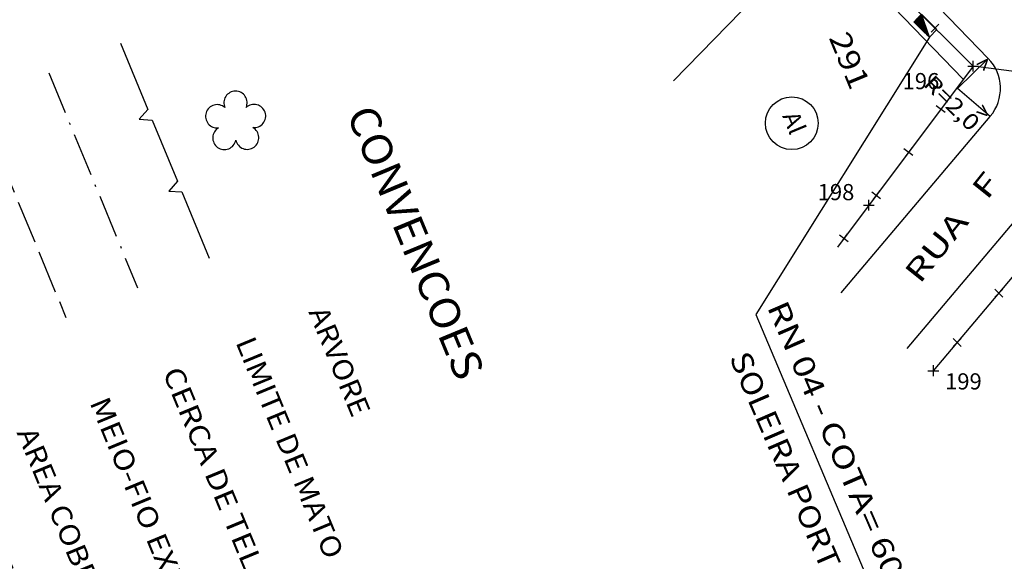
# Model space of a CAD drawing. Extents: x 178533 to 178984, y 1665848 to 1666362.
# Drawn here: x 178871 to 178916, y 1665967 to 1665992 of the extents above; entities that cross this region are included whole.
import ezdxf
from ezdxf.enums import TextEntityAlignment as Align

# ---------------------------------------------------------------- set-up
doc = ezdxf.new("R2010")
doc.units = 0
doc.header["$MEASUREMENT"] = 0
for name, pattern in [('LIN0', [0]), ('LIN1', [2.5, 2, -0.5]), ('LIN3', [3, 2, -0.5, 0, -0.5])]:
    doc.linetypes.add(name, pattern=pattern)
doc.layers.get('0').update_dxf_attribs({"linetype": 'LIN0'})
for name, color, linetype in [('_PONTOS', 7, 'LIN0'), ('CADASTRO', 7, 'LIN0'), ('PRANCHA', 7, 'LIN0'), ('PROJETO', 7, 'LIN0')]:
    doc.layers.add(name, color=color, linetype=linetype)
doc.styles.add('ROMANC', font='romanc')
doc.styles.add('ROMAND', font='romand')
doc.styles.add('ROMANS', font='romans')
doc.styles.add('ROMANT', font='romant')

# ---------------------------------------------------------------- blocks, each defined once
blk = doc.blocks.new('SIMB4')
at = {"color": 7, "linetype": 'LIN0'}
for p, q in [((-0.25, 0), (0.25, 0)), ((0, -0.25), (0, 0.25))]:
    blk.add_line(p, q, dxfattribs=at)
for tag in ['COTA', 'PONTO', 'DESC']:
    blk.add_attdef(tag, (0, 0), '', height=1)
blk = doc.blocks.new('BLOCO93828')
at = {"layer": 'CADASTRO', "color": 254, "linetype": 'LIN0'}
blk.add_circle((178906.4665, 1665987.0384), 1.22472, dxfattribs=at)
at = {"layer": 'CADASTRO', "color": 254, "style": 'ROMANS', "width": 1.206439}
blk.add_text('Al', height=0.8, rotation=292.4675287, dxfattribs=at).set_placement((178906.0146, 1665987.3767), (178906.401006, 1665986.442336), align=Align.FIT)
blk = doc.blocks.new('BLOCO110276')
at = {"layer": 'PROJETO', "color": 5, "linetype": 'LIN3', "flags": 128}
blk.add_lwpolyline([(178882.7609, 1666027.1365), (178919.6742, 1665989.0603)], dxfattribs=at)
blk = doc.blocks.new('BLOCO166714')
at = {"layer": 'PRANCHA', "color": 254, "linetype": 'LIN0'}
for p, q in [((178875.295326, 1665990.753064), (178876.567917, 1665987.675823)), ((178876.567917, 1665987.675823), (178876.172088, 1665987.219951)), ((178876.172088, 1665987.219951), (178876.774283, 1665987.176811)), ((178876.774283, 1665987.176811), (178877.94369, 1665984.349076)), ((178877.94369, 1665984.349076), (178877.547861, 1665983.893204)), ((178877.547861, 1665983.893204), (178878.150056, 1665983.850064)), ((178878.150056, 1665983.850064), (178879.422647, 1665980.772822))]:
    blk.add_line(p, q, dxfattribs=at)
at = {"layer": 'PRANCHA', "color": 254, "linetype": 'LIN3'}
blk.add_line((178871.968579, 1665989.377291), (178876.0959, 1665979.397049), dxfattribs=at)
at = {"layer": 'PRANCHA', "color": 254, "linetype": 'LIN1'}
blk.add_line((178868.641832, 1665988.001517), (178872.769152, 1665978.021275), dxfattribs=at)
at = {"layer": 'PRANCHA', "color": 254, "linetype": 'LIN0'}
for centre, start, end in [((178880.641139, 1665987.988878), 90.417961, 204.837022), ((178880.641139, 1665987.988878), 335.998901, 90.417961), ((178879.789747, 1665987.360766), 47.998901, 162.417961), ((178881.501604, 1665987.373254), 18.417961, 132.837022), ((178879.789747, 1665987.360766), 162.417961, 276.837022), ((178881.501604, 1665987.373254), 263.9989, 18.417961), ((178880.124023, 1665986.356948), 119.998901, 234.417961), ((178881.182008, 1665986.364665), 306.417961, 60.837022), ((178880.124023, 1665986.356948), 234.417961, 348.837022), ((178881.182008, 1665986.364665), 191.998901, 306.417961)]:
    blk.add_arc(centre, 0.54, start, end, dxfattribs=at)
at = {"layer": 'PRANCHA', "color": 1, "style": 'ROMANT', "width": 0.950704}
blk.add_text('CONVENCOES', height=1.4, rotation=292.4675011, dxfattribs=at).set_placement((178885.778626, 1665987.478091), (178890.937777, 1665975.002789), align=Align.FIT)
at = {"layer": 'PRANCHA', "color": 254, "style": 'ROMANS'}
for s, rotation, width, p, p2 in [('ARVORE', 292.4675007, 1.017094, (178884.014514, 1665978.282113), (178886.060977, 1665973.333577)), ('LIMITE DE MATO', 292.4674987, 0.972112, (178880.627885, 1665976.881576), (178884.823994, 1665966.734997)), ('CERCA DE TELA OU ARAME', 292.4675011, 0.958716, (178877.241422, 1665975.481107), (178884.429839, 1665958.098853)), ('MEIO-FIO EXISTENTE', 292.4675013, 0.990769, (178873.85496, 1665974.080639), (178879.392449, 1665960.690481)), ('AREA COBERTA', 292.467501, 0.982906, (178870.468498, 1665972.68017), (178874.423847, 1665963.115772)), ('CASA DE ALVENARIA', 292.4674993, 0.971609, (178867.270163, 1665971.357501), (178872.566891, 1665958.549524))]:
    blk.add_text(s, height=0.945, rotation=rotation, dxfattribs=dict(at, width=width)).set_placement(p, p2, align=Align.FIT)
blk = doc.blocks.new('BLOCO272234')
at = {"layer": 'PROJETO', "color": 2, "linetype": 'LIN0'}
blk.add_line((178904.7946, 1665978.1602), (178912.197942, 1665960.627158), dxfattribs=at)
at = {"layer": 'PROJETO', "color": 1, "style": 'ROMAND'}
for s, rotation, width, p, p2 in [('RN 04 - COTA= 60,765m', 293.4116673, 0.910161, (178905.301663, 1665978.512536), (178912.77553, 1665961.251093)), ('SOLEIRA PORTAO - LD', 293.411667, 0.914434, (178903.549768, 1665976.167413), (178909.968711, 1665961.342394))]:
    blk.add_text(s, height=1, rotation=rotation, dxfattribs=dict(at, width=width)).set_placement(p, p2, align=Align.FIT)
blk = doc.blocks.new('*U90')
at = {"color": 7, "linetype": 'LIN0'}
for p, q in [((178912.144022, 1665991.735209), (178912.143991, 1665991.739422)), ((178912.149059, 1665991.730246), (178912.148954, 1665991.744459)), ((178912.154096, 1665991.725283), (178912.153917, 1665991.749496)), ((178912.159133, 1665991.720321), (178912.158879, 1665991.754533)), ((178912.16417, 1665991.715358), (178912.163842, 1665991.75957)), ((178912.169207, 1665991.710395), (178912.168805, 1665991.764607)), ((178912.174244, 1665991.705432), (178912.173768, 1665991.769644)), ((178912.179281, 1665991.700469), (178912.178731, 1665991.774681)), ((178912.184318, 1665991.695507), (178912.183693, 1665991.779718)), ((178912.189355, 1665991.690544), (178912.188656, 1665991.784755)), ((178912.194392, 1665991.685581), (178912.193619, 1665991.789792)), ((178912.199429, 1665991.680618), (178912.198582, 1665991.794829)), ((178912.204465, 1665991.675655), (178912.203545, 1665991.799865)), ((178912.209502, 1665991.670693), (178912.208507, 1665991.804902)), ((178912.214539, 1665991.66573), (178912.21347, 1665991.809939)), ((178912.219576, 1665991.660767), (178912.218433, 1665991.814976)), ((178912.224613, 1665991.655804), (178912.223396, 1665991.820013)), ((178912.22965, 1665991.650841), (178912.228359, 1665991.82505)), ((178912.234687, 1665991.645879), (178912.233321, 1665991.830087)), ((178912.239724, 1665991.640916), (178912.238284, 1665991.835124)), ((178912.244761, 1665991.635953), (178912.243247, 1665991.840161)), ((178912.249798, 1665991.63099), (178912.24821, 1665991.845198)), ((178912.254835, 1665991.626027), (178912.253173, 1665991.850235)), ((178912.259872, 1665991.621065), (178912.258135, 1665991.855272)), ((178912.264909, 1665991.616102), (178912.263098, 1665991.860309)), ((178912.269946, 1665991.611139), (178912.268061, 1665991.865346)), ((178912.274983, 1665991.606176), (178912.273024, 1665991.870383)), ((178912.280019, 1665991.601213), (178912.277987, 1665991.875419)), ((178912.285056, 1665991.596251), (178912.282949, 1665991.880456)), ((178912.290093, 1665991.591288), (178912.287912, 1665991.885493)), ((178912.29513, 1665991.586325), (178912.292875, 1665991.89053)), ((178912.300167, 1665991.581362), (178912.297838, 1665991.895567)), ((178912.305204, 1665991.576399), (178912.302801, 1665991.900604)), ((178912.310241, 1665991.571437), (178912.307763, 1665991.905641)), ((178912.315278, 1665991.566474), (178912.312726, 1665991.910678)), ((178912.320315, 1665991.561511), (178912.317689, 1665991.915715)), ((178912.325352, 1665991.556548), (178912.322652, 1665991.920752)), ((178912.330389, 1665991.551585), (178912.327615, 1665991.925789)), ((178912.335426, 1665991.546623), (178912.332577, 1665991.930826)), ((178912.340463, 1665991.54166), (178912.33754, 1665991.935863)), ((178912.3455, 1665991.536697), (178912.342503, 1665991.9409)), ((178912.350536, 1665991.531734), (178912.347466, 1665991.945936)), ((178912.355573, 1665991.526771), (178912.352429, 1665991.950973)), ((178912.36061, 1665991.521809), (178912.357391, 1665991.95601)), ((178912.365647, 1665991.516846), (178912.362354, 1665991.961047)), ((178912.370684, 1665991.511883), (178912.367317, 1665991.966084)), ((178912.375721, 1665991.50692), (178912.37228, 1665991.971121)), ((178912.380758, 1665991.501957), (178912.377243, 1665991.976158)), ((178912.385795, 1665991.496995), (178912.382205, 1665991.981195)), ((178912.390832, 1665991.492032), (178912.387168, 1665991.986232)), ((178912.395869, 1665991.487069), (178912.392131, 1665991.991269)), ((178912.400906, 1665991.482106), (178912.397094, 1665991.996306)), ((178912.405943, 1665991.477144), (178912.402056, 1665992.001343)), ((178912.41098, 1665991.472181), (178912.407019, 1665992.00638)), ((178912.416017, 1665991.467218), (178912.411982, 1665992.011417)), ((178912.421053, 1665991.462255), (178912.416945, 1665992.016453)), ((178912.42609, 1665991.457292), (178912.421908, 1665992.02149)), ((178912.431127, 1665991.45233), (178912.42687, 1665992.026527)), ((178912.436164, 1665991.447367), (178912.431833, 1665992.031564)), ((178912.441201, 1665991.442404), (178912.436796, 1665992.036601)), ((178912.446238, 1665991.437441), (178912.441759, 1665992.041638)), ((178912.451275, 1665991.432478), (178912.446722, 1665992.046675)), ((178912.456312, 1665991.427516), (178912.451684, 1665992.051712)), ((178912.461349, 1665991.422553), (178912.456647, 1665992.056749)), ((178912.466386, 1665991.41759), (178912.46161, 1665992.061786)), ((178912.471423, 1665991.412627), (178912.466573, 1665992.066823)), ((178912.47646, 1665991.407664), (178912.471536, 1665992.07186)), ((178912.481497, 1665991.402702), (178912.476498, 1665992.076897)), ((178912.486534, 1665991.397739), (178912.481461, 1665992.081934)), ((178912.49157, 1665991.392776), (178912.486424, 1665992.08697)), ((178912.496607, 1665991.387813), (178912.491387, 1665992.092007)), ((178912.501644, 1665991.38285), (178912.496455, 1665992.082831)), ((178912.506681, 1665991.377888), (178912.501566, 1665992.067869)), ((178912.511718, 1665991.372925), (178912.506677, 1665992.052906)), ((178912.516755, 1665991.367962), (178912.511788, 1665992.037944)), ((178912.521792, 1665991.362999), (178912.516899, 1665992.022981)), ((178912.526829, 1665991.358036), (178912.52201, 1665992.008019)), ((178912.531866, 1665991.353074), (178912.527121, 1665991.993056)), ((178912.536903, 1665991.348111), (178912.532232, 1665991.978094)), ((178912.54194, 1665991.343148), (178912.537343, 1665991.963131)), ((178912.546977, 1665991.338185), (178912.542455, 1665991.948168)), ((178912.552014, 1665991.333222), (178912.547566, 1665991.933206)), ((178912.557051, 1665991.32826), (178912.552677, 1665991.918243)), ((178912.562087, 1665991.323297), (178912.557788, 1665991.903281)), ((178912.567124, 1665991.318334), (178912.562899, 1665991.888318)), ((178912.572161, 1665991.313371), (178912.56801, 1665991.873356)), ((178912.577198, 1665991.308408), (178912.573121, 1665991.858393)), ((178912.582235, 1665991.303446), (178912.578232, 1665991.843431)), ((178912.587272, 1665991.298483), (178912.583343, 1665991.828468)), ((178912.592309, 1665991.29352), (178912.588454, 1665991.813506)), ((178912.597346, 1665991.288557), (178912.593565, 1665991.798543)), ((178912.602383, 1665991.283594), (178912.598676, 1665991.783581)), ((178912.60742, 1665991.278632), (178912.603787, 1665991.768618)), ((178912.612457, 1665991.273669), (178912.608898, 1665991.753656)), ((178912.617494, 1665991.268706), (178912.614009, 1665991.738693)), ((178912.622531, 1665991.263743), (178912.61912, 1665991.723731)), ((178912.627568, 1665991.25878), (178912.624232, 1665991.708768)), ((178912.632604, 1665991.253818), (178912.629343, 1665991.693806)), ((178912.637641, 1665991.248855), (178912.634454, 1665991.678843)), ((178912.642678, 1665991.243892), (178912.639565, 1665991.663881)), ((178912.647715, 1665991.238929), (178912.644676, 1665991.648918)), ((178912.652752, 1665991.233967), (178912.649787, 1665991.633956)), ((178912.657789, 1665991.229004), (178912.654898, 1665991.618993)), ((178912.662826, 1665991.224041), (178912.660009, 1665991.60403)), ((178912.667863, 1665991.219078), (178912.66512, 1665991.589068)), ((178912.6729, 1665991.214115), (178912.670231, 1665991.574105)), ((178912.677937, 1665991.209153), (178912.675342, 1665991.559143)), ((178912.682974, 1665991.20419), (178912.680453, 1665991.54418)), ((178912.688011, 1665991.199227), (178912.685564, 1665991.529218)), ((178912.693048, 1665991.194264), (178912.690675, 1665991.514255)), ((178912.698085, 1665991.189301), (178912.695786, 1665991.499293)), ((178912.703121, 1665991.184339), (178912.700897, 1665991.48433)), ((178912.708158, 1665991.179376), (178912.706009, 1665991.469368)), ((178912.713195, 1665991.174413), (178912.71112, 1665991.454405)), ((178912.718232, 1665991.16945), (178912.716231, 1665991.439443)), ((178912.723269, 1665991.164487), (178912.721342, 1665991.42448)), ((178912.728306, 1665991.159525), (178912.726453, 1665991.409518)), ((178912.733343, 1665991.154562), (178912.731564, 1665991.394555)), ((178912.73838, 1665991.149599), (178912.736675, 1665991.379593)), ((178912.743417, 1665991.144636), (178912.741786, 1665991.36463)), ((178912.748454, 1665991.139673), (178912.746897, 1665991.349668)), ((178912.753491, 1665991.134711), (178912.752008, 1665991.334705)), ((178912.758528, 1665991.129748), (178912.757119, 1665991.319743)), ((178912.763565, 1665991.124785), (178912.76223, 1665991.30478)), ((178912.768602, 1665991.119822), (178912.767341, 1665991.289818)), ((178912.773639, 1665991.114859), (178912.772452, 1665991.274855)), ((178912.778675, 1665991.109897), (178912.777563, 1665991.259892)), ((178912.783712, 1665991.104934), (178912.782674, 1665991.24493)), ((178912.788749, 1665991.099971), (178912.787786, 1665991.229967)), ((178912.793786, 1665991.095008), (178912.792897, 1665991.215005)), ((178912.798823, 1665991.090045), (178912.798008, 1665991.200042)), ((178912.80386, 1665991.085083), (178912.803119, 1665991.18508)), ((178912.808897, 1665991.08012), (178912.80823, 1665991.170117)), ((178912.813934, 1665991.075157), (178912.813341, 1665991.155155)), ((178912.818971, 1665991.070194), (178912.818452, 1665991.140192)), ((178912.824008, 1665991.065231), (178912.823563, 1665991.12523)), ((178912.829045, 1665991.060269), (178912.828674, 1665991.110267)), ((178912.834082, 1665991.055306), (178912.833785, 1665991.095305)), ((178912.839119, 1665991.050343), (178912.838896, 1665991.080342)), ((178912.844156, 1665991.04538), (178912.844007, 1665991.06538)), ((178912.849192, 1665991.040417), (178912.849118, 1665991.050417))]:
    blk.add_line(p, q, dxfattribs=at)
at = {"color": 4, "linetype": 'LIN0', "flags": 128}
blk.add_lwpolyline([(178912.1419, 1665991.7373), (178912.854229, 1665991.035455), (178912.492823, 1665992.093465)], close=True, dxfattribs=at)
blk = doc.blocks.new('BLOCO287676')
at = {"layer": 'PROJETO', "color": 4, "linetype": 'LIN0'}
for p, q in [((178912.1419, 1665991.7373), (178912.492823, 1665992.093465)), ((178912.492823, 1665992.093465), (178913.205152, 1665991.391619)), ((178913.205152, 1665991.391619), (178912.854229, 1665991.035455))]:
    blk.add_line(p, q, dxfattribs=at)
at = {"layer": 'PROJETO', "color": 4}
blk.add_blockref('*U90', (0, 0), dxfattribs=at)
blk = doc.blocks.new('X')
at = {"layer": 'CADASTRO', "linetype": 'CONTINUOUS'}
for p, q in [((-0.184, -0.184), (0.189, 0.189)), ((-0.184, 0.184), (0.184, -0.184))]:
    blk.add_line(p, q, dxfattribs=at)
blk = doc.blocks.new('XIS')
at = {"layer": 'CADASTRO', "linetype": 'CONTINUOUS'}
for p, q in [((-0.26, 0), (0.267, 0)), ((0, 0.26), (0, -0.26))]:
    blk.add_line(p, q, dxfattribs=at)

msp = doc.modelspace()

# ---------------------------------------------------------------- linework, layer by layer
at = {"layer": 'CADASTRO', "color": 254, "linetype": 'LIN0'}
for p, q in [((178908.163, 1665996.385), (178900.98, 1665989.003)), ((178914.885, 1665989.689), (178908.163, 1665996.385)), ((178914.885, 1665989.689), (178908.581, 1665981.292)), ((178913.04, 1665975.555), (178919.948, 1665983.735))]:
    msp.add_line(p, q, dxfattribs=at)
at = {"layer": 'PROJETO', "color": 4, "linetype": 'LIN0'}
for p, q in [((178887.505, 1666019.011), (178915.588, 1665990.043)), ((178908.761, 1665979.168), (178915.67, 1665987.349)), ((178911.817, 1665976.587), (178918.544, 1665984.553))]:
    msp.add_line(p, q, dxfattribs=at)
at = {"layer": 'PROJETO', "color": 6, "linetype": 'LIN0'}
msp.add_line((178886.513, 1666017.879), (178914.43, 1665989.082), dxfattribs=at)
at = {"layer": 'PROJETO', "color": 2, "linetype": 'LIN0'}
for p, q in [((178912.854, 1665991.035), (178904.795, 1665978.16)), ((178914.152, 1665988.651), (178915.588, 1665990.043)), ((178919.674, 1665989.06), (178914.885, 1665989.689)), ((178915.67, 1665987.349), (178914.152, 1665988.651))]:
    msp.add_line(p, q, dxfattribs=at)
at = {"layer": 'PROJETO', "color": 4, "linetype": 'LIN0'}
msp.add_arc((178914.152, 1665988.651), 2, 319.8183, 44.1114, dxfattribs=at)

# ---------------------------------------------------------------- block references
at = {"layer": '_PONTOS', "color": 3}
ref = msp.add_blockref('SIMB4', (178914.885, 1665989.689), dxfattribs=at)
ref.add_attrib('PONTO', '196', (178911.61, 1665988.616), dxfattribs={"color": 1, "height": 0.75, "style": 'ROMANS'})
ref = msp.add_blockref('SIMB4', (178910.043, 1665983.239), dxfattribs=at)
ref.add_attrib('PONTO', '198', (178907.667, 1665983.467), dxfattribs={"color": 1, "height": 0.75, "style": 'ROMANS'})
ref = msp.add_blockref('SIMB4', (178913.04, 1665975.555), dxfattribs=at)
ref.add_attrib('PONTO', '199', (178913.582, 1665974.685), dxfattribs={"color": 1, "height": 0.75, "style": 'ROMANS'})
at = {"layer": 'CADASTRO', "linetype": 'CONTINUOUS'}
for p, rotation in [((178913.114, 1665991.453), 135.1122967996058), ((178913.384, 1665987.69), 233.1043825496624), ((178911.883, 1665985.69), 233.1043825496624), ((178910.383, 1665983.691), 233.1043825496624), ((178908.882, 1665981.692), 233.1043825496624)]:
    msp.add_blockref('XIS', p, dxfattribs=dict(at, rotation=rotation))
at = {"layer": 'CADASTRO'}
msp.add_blockref('BLOCO93828', (0, 0), dxfattribs=at)
at = {"layer": 'CADASTRO', "linetype": 'CONTINUOUS'}
for p in [(178916.077, 1665979.151), (178914.141, 1665976.859)]:
    msp.add_blockref('X', p, dxfattribs=at)
at = {"layer": 'PRANCHA'}
msp.add_blockref('BLOCO166714', (0, 0), dxfattribs=at)
at = {"layer": 'PROJETO'}
for name in ['BLOCO110276', 'BLOCO287676', 'BLOCO272234']:
    msp.add_blockref(name, (0, 0), dxfattribs=at)

# ---------------------------------------------------------------- texts
at = {"layer": 'CADASTRO', "color": 254, "linetype": 'LIN0', "style": 'ROMAND'}
for s, height, rotation, width, p, p2 in [('291', 1, 292.4675, 1.111765, (178908.172, 1665991.011), (178909.203, 1665988.515)), ('R=2,0', 0.75, 315.1692, 0.939355, (178912.53, 1665988.812), (178914.742, 1665986.613))]:
    msp.add_text(s, height=height, rotation=rotation, dxfattribs=dict(at, width=width)).set_placement(p, p2, align=Align.FIT)
at = {"layer": 'CADASTRO', "color": 4, "style": 'ROMANC', "width": 0.861429}
msp.add_text('RUA   F', height=1, rotation=51.2964, dxfattribs=at).set_placement((178912.407, 1665979.541), (178916.177, 1665984.247), align=Align.FIT)
at = {"layer": 'PROJETO', "color": 2, "linetype": 'LIN0', "style": 'ROMANS'}
for rotation, width, p, p2 in [(138.5116, 1.235294, (178915.73, 1665989.829), (178915.356, 1665990.16)), (49.3539, 1.235296, (178915.391, 1665987.215), (178915.716, 1665987.594))]:
    msp.add_text('V', height=0.5, rotation=rotation, dxfattribs=dict(at, width=width)).set_placement(p, p2, align=Align.FIT)

doc.saveas('drawing.dxf')
